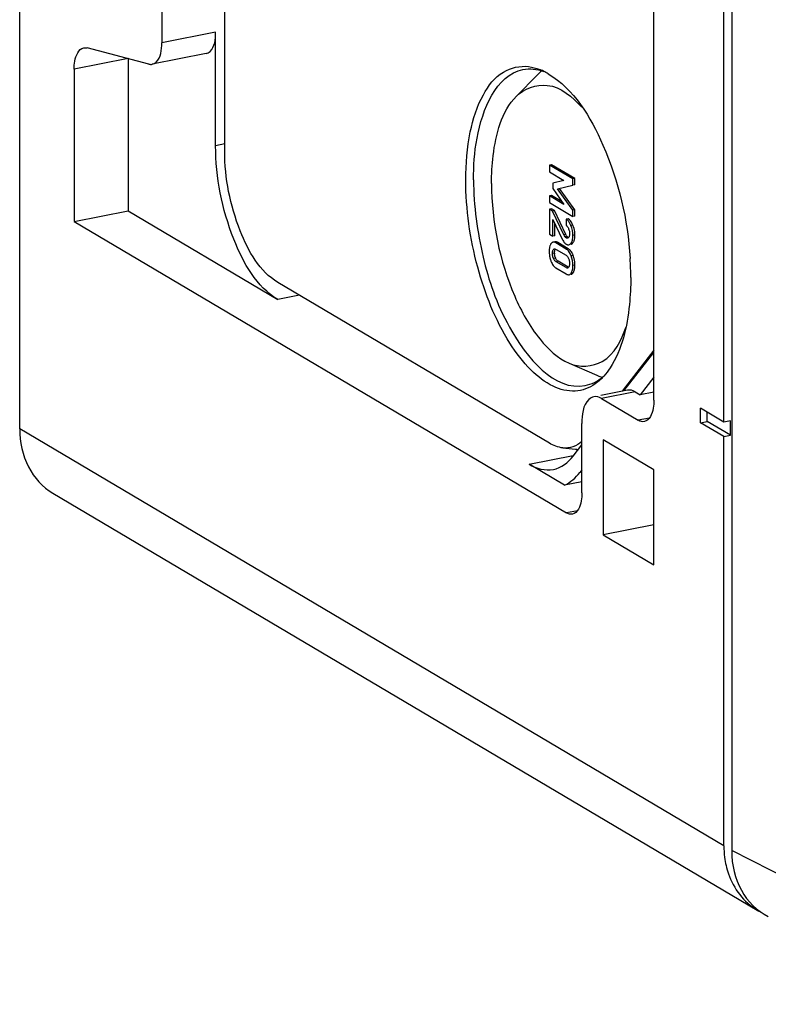
# Model space of a CAD drawing. Units: millimetres. Extents: x 0 to 1189, y 0 to 841.
# Drawn here: x 22 to 27, y 25 to 31 of the extents above; entities that cross this region are included whole.
import ezdxf

# ---------------------------------------------------------------- set-up
doc = ezdxf.new("R2010")
doc.units = ezdxf.units.MM
doc.header["$LTSCALE"] = 65.395
doc.layers.add('DECKEL_GEFR_DXF_CONTINUOUS_LINE', color=7, linetype='CONTINUOUS')
doc.layers.add('KASTEN-ENDSTDXF_CONTINUOUS_LINE', color=7, linetype='CONTINUOUS')

msp = doc.modelspace()

# ---------------------------------------------------------------- linework, layer by layer
at = {"layer": 'DECKEL_GEFR_DXF_CONTINUOUS_LINE', "color": 7, "linetype": 'CONTINUOUS'}
msp.add_line((26.31382, 52.58333), (26.31382, 25.51979), dxfattribs=at)
at = {"layer": 'DECKEL_GEFR_DXF_CONTINUOUS_LINE', "color": 9, "linetype": 'CONTINUOUS'}
msp.add_line((28.2491, 24.53077), (26.31382, 25.51979), dxfattribs=at)
at = {"layer": 'DECKEL_GEFR_DXF_CONTINUOUS_LINE', "color": 7, "linetype": 'CONTINUOUS'}
msp.add_ellipse((26.83362, 25.62282), major_axis=(0.30627, 0.51641), ratio=0.8132671, start_param=-4.0822969, end_param=-3.0913313, dxfattribs=at)
at = {"layer": 'KASTEN-ENDSTDXF_CONTINUOUS_LINE', "color": 7, "linetype": 'CONTINUOUS'}
for p, q in [((21.73882, 28.2302), (21.73882, 55.29335)), ((26.26382, 28.27471), (26.26382, 49.88764)), ((25.81382, 28.41443), (25.81382, 36.02799)), ((23.05623, 30.01624), (23.05623, 31.65489)), ((22.65132, 31.62113), (22.65132, 30.71186)), ((22.99773, 30.05089), (22.99773, 30.78027)), ((22.56869, 30.57573), (22.17146, 30.67941)), ((22.93648, 30.6433), (22.59007, 30.57489)), ((22.43523, 30.61169), (22.43523, 29.63236)), ((22.08882, 30.54328), (22.08882, 29.56396)), ((24.93073, 30.36916), (25.06629, 30.50793)), ((25.15539, 29.92859), (25.1424, 29.92603)), ((25.2923, 29.83723), (25.1424, 29.92603)), ((25.1424, 29.92603), (25.1424, 29.8833)), ((25.1424, 29.8833), (25.23592, 29.8279)), ((25.30529, 29.83979), (25.15539, 29.92859)), ((25.23592, 29.8279), (25.1638, 29.81068)), ((25.30529, 29.83979), (25.2923, 29.83723)), ((25.2923, 29.79682), (25.2923, 29.83723)), ((25.30529, 29.79938), (25.30529, 29.83979)), ((25.1638, 29.81068), (25.1638, 29.7751)), ((25.1638, 29.7751), (25.23592, 29.67341)), ((25.19456, 29.7739), (25.2923, 29.79682)), ((25.2923, 29.63692), (25.19456, 29.7739)), ((25.30529, 29.63948), (25.20755, 29.77646)), ((25.30529, 29.79938), (25.2923, 29.79682)), ((25.15539, 29.7306), (25.1424, 29.72803)), ((25.23592, 29.67341), (25.1424, 29.72803)), ((25.1424, 29.72803), (25.1424, 29.6853)), ((25.22363, 29.69074), (25.15539, 29.7306)), ((22.08882, 29.56396), (22.43523, 29.63236)), ((22.43523, 29.63236), (23.39773, 29.06218)), ((25.1424, 29.6853), (25.2923, 29.5965)), ((25.15539, 29.64552), (25.1424, 29.64296)), ((25.16257, 29.63101), (25.1424, 29.64296)), ((25.1424, 29.64296), (25.1424, 29.48228)), ((25.17556, 29.63358), (25.15539, 29.64552)), ((25.17556, 29.63358), (25.16257, 29.63101)), ((25.23592, 29.47735), (25.16257, 29.63101)), ((25.24891, 29.47991), (25.17556, 29.63358)), ((25.30529, 29.63948), (25.2923, 29.63692)), ((25.2923, 29.5965), (25.2923, 29.63692)), ((25.30529, 29.59907), (25.30529, 29.63948)), ((25.1638, 29.57711), (25.2243, 29.45059)), ((25.1638, 29.46961), (25.1638, 29.57711)), ((25.26342, 29.58153), (25.25043, 29.57897)), ((25.25043, 29.57897), (25.25043, 29.53855)), ((25.30529, 29.59907), (25.2923, 29.5965)), ((22.08882, 29.56396), (25.25132, 27.6905)), ((25.17679, 29.47217), (25.17679, 29.54994)), ((25.26426, 29.52092), (25.26627, 29.51621)), ((25.29408, 29.53997), (25.28963, 29.54989)), ((25.1424, 29.48228), (25.1638, 29.46961)), ((25.17679, 29.47217), (25.1638, 29.46961)), ((25.22808, 29.44325), (25.23207, 29.43672)), ((25.26741, 29.46257), (25.26535, 29.46011)), ((25.27195, 29.49016), (25.27214, 29.48451)), ((25.30628, 29.46629), (25.30663, 29.47743)), ((25.14604, 29.40675), (25.14393, 29.39908)), ((25.18175, 29.38649), (25.18551, 29.38463)), ((25.25043, 29.38658), (25.18428, 29.42577)), ((25.18551, 29.38463), (25.24919, 29.3469)), ((25.26342, 29.38914), (25.19727, 29.42833)), ((25.23207, 29.43672), (25.23623, 29.43103)), ((25.26402, 29.33049), (25.26607, 29.32608)), ((25.18428, 29.26567), (25.25043, 29.22648)), ((25.24919, 29.26763), (25.18551, 29.30535)), ((25.26218, 29.27019), (25.1985, 29.30792)), ((25.26788, 29.27142), (25.26604, 29.26871)), ((25.27193, 29.29993), (25.27214, 29.29367)), ((25.30168, 29.24829), (25.30385, 29.25606)), ((25.14277, 28.13836), (23.39773, 29.17211)), ((25.81382, 28.73614), (25.609, 28.47253)), ((25.62179, 28.47506), (25.81382, 28.72221)), ((25.26976, 28.65223), (25.4479, 28.57541)), ((25.81382, 28.56274), (25.72591, 28.44959)), ((25.6444, 28.47952), (25.47254, 28.44559)), ((25.47632, 28.42643), (25.71382, 28.28573)), ((25.69283, 28.46918), (25.72591, 28.44959)), ((25.81382, 28.46695), (25.72591, 28.44959)), ((26.26382, 28.27471), (26.11382, 28.36357)), ((26.11382, 28.2696), (26.11382, 28.36357)), ((26.15713, 28.27815), (26.15713, 28.33792)), ((25.35132, 27.8192), (25.35132, 28.26556)), ((26.11382, 28.2696), (26.15713, 28.27815)), ((26.26382, 28.18074), (26.11382, 28.2696)), ((26.30713, 28.18929), (26.15713, 28.27815)), ((26.30713, 28.28326), (26.26382, 28.27471)), ((26.30713, 28.18929), (26.30713, 28.28326)), ((26.26382, 28.18074), (26.30713, 28.18929)), ((26.26382, 25.54961), (26.26382, 28.18074)), ((25.22884, 28.10809), (25.32866, 28.09781)), ((25.29571, 28.0554), (25.35132, 28.12697)), ((25.81382, 27.96808), (25.48882, 28.16061)), ((25.48882, 28.16061), (25.48882, 27.54981)), ((25.32414, 28.09199), (25.31131, 28.0996)), ((25.24002, 27.86821), (25.01287, 28.00277)), ((25.35132, 27.9675), (25.33814, 27.95053)), ((25.81382, 27.35728), (25.81382, 27.96808)), ((25.35132, 27.89018), (25.24002, 27.86821)), ((21.95263, 27.81658), (26.47763, 25.13599)), ((25.81382, 27.61398), (25.48882, 27.54981)), ((25.48882, 27.54981), (25.81382, 27.35728))]:
    msp.add_line(p, q, dxfattribs=at)
at = {"layer": 'KASTEN-ENDSTDXF_CONTINUOUS_LINE', "color": 9, "linetype": 'CONTINUOUS'}
for p, q in [((22.99773, 30.78027), (22.65132, 30.71186)), ((22.43523, 30.61169), (22.08882, 30.54328)), ((23.05623, 30.06244), (22.99773, 30.05089)), ((25.29408, 29.53997), (25.28109, 29.53741)), ((25.24891, 29.47991), (25.23592, 29.47735)), ((25.25684, 29.46697), (25.24385, 29.4644)), ((25.25835, 29.45975), (25.25084, 29.45826)), ((25.30663, 29.47743), (25.29364, 29.47487)), ((25.17474, 29.38515), (25.16851, 29.38392)), ((25.19727, 29.42833), (25.18428, 29.42577)), ((25.26342, 29.38914), (25.25043, 29.38658)), ((25.29397, 29.42634), (25.28098, 29.42378)), ((25.17556, 29.36114), (25.16257, 29.35858)), ((25.18153, 29.32899), (25.16854, 29.32643)), ((25.29531, 29.34589), (25.28232, 29.34332)), ((25.1985, 29.30792), (25.18551, 29.30535)), ((25.30663, 29.2835), (25.29364, 29.28093)), ((25.29531, 29.23471), (25.28232, 29.23215)), ((23.53691, 29.08966), (23.39773, 29.06218)), ((25.69283, 28.46918), (25.47632, 28.42643)), ((25.78516, 28.29982), (25.71382, 28.28573)), ((26.26382, 25.54961), (21.73882, 28.2302)), ((25.01287, 28.00277), (25.2951, 28.0585)), ((25.35132, 27.95314), (25.33814, 27.95053)), ((25.32266, 27.70459), (25.25132, 27.6905))]:
    msp.add_line(p, q, dxfattribs=at)
at = {"layer": 'KASTEN-ENDSTDXF_CONTINUOUS_LINE', "color": 7, "linetype": 'CONTINUOUS'}
for points in [[(25.25043, 29.53855), (25.25381, 29.53578), (25.25686, 29.53263), (25.25958, 29.52913), (25.26202, 29.52523), (25.26426, 29.52092)], [(25.26627, 29.51621), (25.26806, 29.51112), (25.26953, 29.50599)], [(25.26953, 29.50599), (25.27065, 29.50086), (25.27146, 29.49562), (25.27195, 29.49016)], [(25.24385, 29.4644), (25.24266, 29.46581), (25.24142, 29.46751), (25.24014, 29.46949), (25.2388, 29.47177), (25.23739, 29.47439), (25.23592, 29.47735)], [(25.25084, 29.45826), (25.24974, 29.45898), (25.24861, 29.45982), (25.24745, 29.46079), (25.24627, 29.46188), (25.24507, 29.46308), (25.24385, 29.4644)], [(25.25898, 29.45654), (25.25811, 29.45641), (25.25572, 29.45646), (25.25329, 29.45707), (25.25084, 29.45826)], [(25.26535, 29.46011), (25.26291, 29.45821), (25.2605, 29.45697), (25.25898, 29.45654)], [(25.27214, 29.48451), (25.27191, 29.47862), (25.27133, 29.47351), (25.2704, 29.46922), (25.26909, 29.46562), (25.26741, 29.46257)], [(25.16257, 29.35858), (25.16277, 29.36463), (25.16329, 29.3699), (25.16414, 29.37436), (25.16529, 29.37813), (25.16675, 29.38133), (25.16851, 29.38392)], [(25.16851, 29.38392), (25.1705, 29.38589), (25.17281, 29.38714), (25.17427, 29.38756)], [(25.17427, 29.38756), (25.17542, 29.38772), (25.17838, 29.38753), (25.18175, 29.38649)], [(25.16854, 29.32643), (25.16674, 29.33124), (25.16527, 29.33622), (25.16412, 29.34132), (25.16328, 29.34669), (25.16277, 29.35246), (25.16257, 29.35858)], [(25.18551, 29.30535), (25.18175, 29.30797), (25.17839, 29.31095), (25.17543, 29.31431), (25.17283, 29.31802), (25.17053, 29.32206), (25.16854, 29.32643)], [(25.24919, 29.3469), (25.25288, 29.34436), (25.25619, 29.34144), (25.25911, 29.33817), (25.2617, 29.33452), (25.26402, 29.33049)], [(25.26607, 29.32608), (25.26786, 29.32137), (25.26934, 29.31642), (25.27052, 29.31126)], [(25.27052, 29.31126), (25.27139, 29.30581), (25.27193, 29.29993)], [(25.26002, 29.26486), (25.25909, 29.26472), (25.25619, 29.26485), (25.25288, 29.26583), (25.24919, 29.26763)], [(25.26604, 29.26871), (25.264, 29.26668), (25.26167, 29.26536), (25.26002, 29.26486)], [(25.27214, 29.29367), (25.27193, 29.28785), (25.27141, 29.28275), (25.27056, 29.27839), (25.26938, 29.27466), (25.26788, 29.27142)]]:
    msp.add_lwpolyline(points, dxfattribs=at)
for centre, radius, start, end in [((25.30051, 30.27965), 0.32706, 129.366553, 135.736054), ((24.95073, 30.21429), 0.35133, 66.67194, 68.503493), ((24.94259, 30.19551), 0.37179, 64.227186, 66.665613), ((24.92438, 30.15855), 0.413, 59.299666, 64.181287), ((25.1291, 29.47255), 0.17823, 18.710213, 22.229934), ((25.13642, 29.47503), 0.17049, 15.098682, 18.708102), ((25.33496, 29.50296), 0.12243, 205.326525, 209.191811), ((25.29912, 29.37144), 0.15796, 176.375399, 180.067502), ((25.27839, 29.46316), 0.05292, 226.074908, 231.537478), ((25.22184, 29.33836), 0.05605, 52.750322, 59.337348), ((25.23466, 29.34067), 0.05636, 51.2472, 59.324107), ((25.23147, 29.33673), 0.06144, 43.546941, 51.221253), ((25.31549, 29.37128), 0.17432, 180.008168, 186.846283), ((25.32204, 29.37211), 0.18093, 186.860157, 193.390557), ((25.33164, 29.37434), 0.19078, 193.372689, 197.051129), ((25.34017, 29.37694), 0.19969, 197.046597, 199.861251), ((25.27696, 29.3611), 0.1014, 179.972712, 183.216275), ((25.25099, 29.35762), 0.07513, 194.230327, 202.392839), ((25.2366, 29.35164), 0.05954, 202.349002, 207.353432), ((25.10601, 29.27714), 0.2014, 17.236231, 19.960419), ((25.11519, 29.27997), 0.19179, 13.6098, 17.241553), ((23.64047, 29.19996), 2.02481, 1.77597, 3.594177), ((25.27305, 29.3525), 0.12826, 199.779029, 204.271521), ((25.21279, 29.31369), 0.05585, 230.306879, 239.298226), ((25.15448, 29.28333), 0.15215, 356.348155, 0.062842), ((23.75077, 29.20333), 1.91446, 0.009168, 1.777416), ((25.2296, 28.80292), 0.35107, 313.432771, 315.677164), ((25.21357, 28.81854), 0.37344, 315.681399, 318.256798), ((26.85341, 25.54928), 0.58958, 179.968235, 187.111399), ((26.68078, 25.47885), 0.39851, 239.362959, 242.950744)]:
    msp.add_arc(centre, radius, start, end, dxfattribs=at)
for points, knots in [([(22.93668, 30.64335), (22.94598, 30.64523), (22.99287, 30.67489), (22.99773, 30.73748), (22.99773, 30.78027)], [0, 0, 0, 0, 0.1814855, 1, 1, 1, 1]), ([(22.59006, 30.57491), (22.59938, 30.57674), (22.64646, 30.60626), (22.65132, 30.66902), (22.65132, 30.71186)], [0, 0, 0, 0, 0.1814487, 1, 1, 1, 1]), ([(22.08882, 30.54328), (22.08882, 30.5606), (22.09136, 30.60913), (22.11656, 30.67366), (22.15009, 30.68024)], [0, 0, 0, 0, 0.3363555, 1, 1, 1, 1]), ([(22.15009, 30.68024), (22.15354, 30.68092), (22.16077, 30.68146), (22.16792, 30.68034), (22.17146, 30.67941)], [0, 0, 0, 0, 0.4905635, 1, 1, 1, 1]), ([(22.56869, 30.57573), (22.57223, 30.57481), (22.57938, 30.57369), (22.5866, 30.57423), (22.59006, 30.57491)], [0, 0, 0, 0, 0.5094365, 1, 1, 1, 1]), ([(24.60523, 29.83157), (24.60523, 29.93462), (24.62034, 30.12333), (24.69606, 30.36621), (24.82587, 30.53664), (24.95393, 30.5669), (25.0084, 30.55986)], [0, 0, 0, 0, 0.3350809, 0.6103253, 0.8214126, 1, 1, 1, 1]), ([(24.65523, 29.83157), (24.65523, 29.92123), (24.6683, 30.17242), (24.79881, 30.50615), (24.97223, 30.54039)], [0, 0, 0, 0, 0.3365056, 1, 1, 1, 1]), ([(25.13523, 30.51367), (25.30083, 30.41557), (25.54561, 30.00643), (25.64568, 29.57613), (25.6613, 29.32689)], [0, 0, 0, 0, 0.435249, 1, 1, 1, 1]), ([(24.93071, 30.36914), (24.97969, 30.41929), (25.15681, 30.482), (25.29209, 30.36383), (25.35088, 30.29901)], [0, 0, 0, 0, 0.4447663, 1, 1, 1, 1]), ([(24.77073, 29.80878), (24.77073, 29.86825), (24.78183, 30.06151), (24.83513, 30.27127), (24.93071, 30.36914)], [0, 0, 0, 0, 0.3030181, 1, 1, 1, 1]), ([(23.39773, 29.06218), (23.26009, 29.14372), (23.06819, 29.48969), (22.99773, 29.84679), (22.99773, 30.05089)], [0, 0, 0, 0, 0.4394135, 1, 1, 1, 1]), ([(23.39773, 29.17211), (23.28022, 29.24172), (23.11638, 29.53711), (23.05623, 29.84199), (23.05623, 30.01624)], [0, 0, 0, 0, 0.4394135, 1, 1, 1, 1]), ([(25.43631, 28.5195), (25.39921, 28.49335), (25.30565, 28.45842), (25.15127, 28.49957), (25.00817, 28.61373), (24.82074, 28.86239), (24.65796, 29.27705), (24.60523, 29.64299), (24.60523, 29.83157)], [0, 0, 0, 0, 0.0767495, 0.1580409, 0.2582266, 0.3814667, 0.6810838, 1, 1, 1, 1]), ([(24.65523, 29.83157), (24.65523, 29.66499), (24.7033, 29.33037), (24.85973, 28.85735), (25.17226, 28.46995), (25.37324, 28.50963)], [0, 0, 0, 0, 0.3130991, 0.6149839, 1, 1, 1, 1]), ([(24.77073, 29.80878), (24.77073, 29.56211), (24.84389, 29.20198), (25.05251, 28.81969), (25.19559, 28.68421), (25.26994, 28.65217)], [0, 0, 0, 0, 0.5672399, 0.8138396, 1, 1, 1, 1]), ([(25.26207, 29.56937), (25.26031, 29.57128), (25.25666, 29.57478), (25.25253, 29.57772), (25.25043, 29.57897)], [0, 0, 0, 0, 0.5156765, 1, 1, 1, 1]), ([(25.28109, 29.53741), (25.27854, 29.54364), (25.27319, 29.55492), (25.26595, 29.56517), (25.26207, 29.56937)], [0, 0, 0, 0, 0.5409276, 1, 1, 1, 1]), ([(25.2693, 29.5774), (25.26836, 29.57817), (25.26645, 29.57962), (25.26444, 29.58093), (25.26342, 29.58153)], [0, 0, 0, 0, 0.5065528, 1, 1, 1, 1]), ([(25.27484, 29.57217), (25.27396, 29.57311), (25.27217, 29.57492), (25.27026, 29.5766), (25.2693, 29.5774)], [0, 0, 0, 0, 0.5085622, 1, 1, 1, 1]), ([(25.28963, 29.54989), (25.28753, 29.55414), (25.28316, 29.56196), (25.2777, 29.5691), (25.27484, 29.57217)], [0, 0, 0, 0, 0.5306241, 1, 1, 1, 1]), ([(25.25684, 29.46697), (25.25539, 29.46858), (25.2525, 29.47278), (25.25016, 29.47729), (25.24891, 29.47991)], [0, 0, 0, 0, 0.4272289, 1, 1, 1, 1]), ([(25.26383, 29.46083), (25.26259, 29.46156), (25.26013, 29.46349), (25.25796, 29.46572), (25.25684, 29.46697)], [0, 0, 0, 0, 0.4633043, 1, 1, 1, 1]), ([(25.28098, 29.42378), (25.28318, 29.42655), (25.28705, 29.43316), (25.28943, 29.44039), (25.29041, 29.4443)], [0, 0, 0, 0, 0.467613, 1, 1, 1, 1]), ([(25.29041, 29.4443), (25.29157, 29.44891), (25.29321, 29.45909), (25.29364, 29.46936), (25.29364, 29.47487)], [0, 0, 0, 0, 0.4635078, 1, 1, 1, 1]), ([(25.29397, 29.42634), (25.29545, 29.42821), (25.29817, 29.4324), (25.3002, 29.43696), (25.3011, 29.43939)], [0, 0, 0, 0, 0.4794473, 1, 1, 1, 1]), ([(25.3011, 29.43939), (25.30157, 29.44065), (25.30245, 29.44327), (25.30318, 29.44594), (25.30352, 29.44732)], [0, 0, 0, 0, 0.4880531, 1, 1, 1, 1]), ([(25.30352, 29.44732), (25.30424, 29.45027), (25.30542, 29.45657), (25.30606, 29.46294), (25.30628, 29.46629)], [0, 0, 0, 0, 0.4758434, 1, 1, 1, 1]), ([(25.14393, 29.39908), (25.1433, 29.39629), (25.14226, 29.39042), (25.14168, 29.3845), (25.14148, 29.38143)], [0, 0, 0, 0, 0.4819769, 1, 1, 1, 1]), ([(25.15235, 29.42036), (25.15105, 29.41831), (25.14867, 29.41388), (25.14685, 29.40919), (25.14604, 29.40675)], [0, 0, 0, 0, 0.4856335, 1, 1, 1, 1]), ([(25.15611, 29.42519), (25.15542, 29.42449), (25.15408, 29.42294), (25.15292, 29.42126), (25.15235, 29.42036)], [0, 0, 0, 0, 0.4821025, 1, 1, 1, 1]), ([(25.16547, 29.43046), (25.16375, 29.43012), (25.16029, 29.42883), (25.15742, 29.42653), (25.15611, 29.42519)], [0, 0, 0, 0, 0.4845396, 1, 1, 1, 1]), ([(25.18428, 29.42577), (25.18114, 29.42762), (25.17515, 29.43051), (25.16835, 29.43103), (25.16547, 29.43046)], [0, 0, 0, 0, 0.5540361, 1, 1, 1, 1]), ([(25.17556, 29.36114), (25.17556, 29.36557), (25.17597, 29.37333), (25.17812, 29.38096), (25.17974, 29.38387)], [0, 0, 0, 0, 0.5708015, 1, 1, 1, 1]), ([(25.18455, 29.43318), (25.18351, 29.43331), (25.18147, 29.43344), (25.17944, 29.43322), (25.17846, 29.43303)], [0, 0, 0, 0, 0.5118385, 1, 1, 1, 1]), ([(25.19067, 29.43157), (25.18964, 29.43196), (25.18763, 29.43262), (25.18555, 29.43304), (25.18455, 29.43318)], [0, 0, 0, 0, 0.518234, 1, 1, 1, 1]), ([(25.19727, 29.42833), (25.19617, 29.42898), (25.19401, 29.43016), (25.19177, 29.43115), (25.19067, 29.43157)], [0, 0, 0, 0, 0.5200608, 1, 1, 1, 1]), ([(25.23623, 29.43103), (25.23709, 29.42996), (25.23885, 29.4279), (25.24073, 29.42597), (25.24168, 29.42505)], [0, 0, 0, 0, 0.5097009, 1, 1, 1, 1]), ([(25.24548, 29.42173), (25.2463, 29.42107), (25.24798, 29.41982), (25.24974, 29.41869), (25.25063, 29.41817)], [0, 0, 0, 0, 0.5054581, 1, 1, 1, 1]), ([(25.25063, 29.41817), (25.25256, 29.41703), (25.25634, 29.41517), (25.26049, 29.41423), (25.26244, 29.41409)], [0, 0, 0, 0, 0.5331272, 1, 1, 1, 1]), ([(25.26244, 29.41409), (25.26325, 29.41403), (25.26487, 29.41402), (25.26647, 29.41422), (25.26726, 29.41438)], [0, 0, 0, 0, 0.5043658, 1, 1, 1, 1]), ([(25.26726, 29.41438), (25.26981, 29.41488), (25.27511, 29.41729), (25.2791, 29.4214), (25.28098, 29.42378)], [0, 0, 0, 0, 0.4618599, 1, 1, 1, 1]), ([(25.29125, 29.35583), (25.28921, 29.36025), (25.28478, 29.36846), (25.27905, 29.37585), (25.276, 29.37906)], [0, 0, 0, 0, 0.5238074, 1, 1, 1, 1]), ([(25.28025, 29.41694), (25.28106, 29.4171), (25.28267, 29.41754), (25.28421, 29.4182), (25.28497, 29.41858)], [0, 0, 0, 0, 0.4950343, 1, 1, 1, 1]), ([(25.28497, 29.41858), (25.28578, 29.41899), (25.28739, 29.41995), (25.28887, 29.42109), (25.28959, 29.42172)], [0, 0, 0, 0, 0.4869033, 1, 1, 1, 1]), ([(25.28959, 29.42172), (25.29037, 29.42239), (25.29191, 29.42386), (25.29329, 29.42548), (25.29397, 29.42634)], [0, 0, 0, 0, 0.4828451, 1, 1, 1, 1]), ([(25.17817, 29.33915), (25.1775, 29.34176), (25.17642, 29.34715), (25.17588, 29.35262), (25.17572, 29.35541)], [0, 0, 0, 0, 0.4915545, 1, 1, 1, 1]), ([(25.1985, 29.30792), (25.19544, 29.30973), (25.18963, 29.31457), (25.18549, 29.32084), (25.18371, 29.32428)], [0, 0, 0, 0, 0.4793685, 1, 1, 1, 1]), ([(25.29531, 29.34589), (25.29469, 29.3476), (25.2934, 29.35094), (25.29198, 29.35423), (25.29125, 29.35583)], [0, 0, 0, 0, 0.509238, 1, 1, 1, 1]), ([(25.15612, 29.29977), (25.15809, 29.29543), (25.16235, 29.28735), (25.16784, 29.28001), (25.17077, 29.27679)], [0, 0, 0, 0, 0.5225886, 1, 1, 1, 1]), ([(25.17077, 29.27679), (25.17177, 29.2757), (25.17382, 29.2736), (25.17601, 29.27164), (25.17712, 29.27072)], [0, 0, 0, 0, 0.5055095, 1, 1, 1, 1]), ([(25.28232, 29.23215), (25.28429, 29.23524), (25.28775, 29.24218), (25.28997, 29.24958), (25.29087, 29.25351)], [0, 0, 0, 0, 0.4769881, 1, 1, 1, 1]), ([(25.29087, 29.25351), (25.29184, 29.25776), (25.29325, 29.26688), (25.29364, 29.27609), (25.29364, 29.28093)], [0, 0, 0, 0, 0.4734677, 1, 1, 1, 1]), ([(25.29531, 29.23471), (25.29662, 29.23676), (25.29902, 29.24118), (25.30086, 29.24585), (25.30168, 29.24829)], [0, 0, 0, 0, 0.4856954, 1, 1, 1, 1]), ([(25.30385, 29.25606), (25.30449, 29.25884), (25.30554, 29.26468), (25.30612, 29.27058), (25.30632, 29.27364)], [0, 0, 0, 0, 0.4823296, 1, 1, 1, 1]), ([(25.25043, 29.22648), (25.25352, 29.22465), (25.25944, 29.22181), (25.26615, 29.22132), (25.26899, 29.22188)], [0, 0, 0, 0, 0.5538757, 1, 1, 1, 1]), ([(25.26899, 29.22188), (25.27159, 29.22239), (25.27698, 29.22499), (25.28067, 29.22955), (25.28232, 29.23215)], [0, 0, 0, 0, 0.4633077, 1, 1, 1, 1]), ([(25.28198, 29.22444), (25.28369, 29.22478), (25.28714, 29.22607), (25.29001, 29.22834), (25.29132, 29.22965)], [0, 0, 0, 0, 0.4847195, 1, 1, 1, 1]), ([(25.29132, 29.22965), (25.29205, 29.23039), (25.29348, 29.23201), (25.29471, 29.23377), (25.29531, 29.23471)], [0, 0, 0, 0, 0.4815939, 1, 1, 1, 1]), ([(25.66523, 29.20363), (25.66523, 29.14544), (25.65557, 28.94671), (25.60964, 28.74087), (25.53194, 28.62207)], [0, 0, 0, 0, 0.2907492, 1, 1, 1, 1]), ([(25.26994, 28.65217), (25.33514, 28.62407), (25.52675, 28.63577), (25.6055, 28.80107), (25.63485, 28.88562)], [0, 0, 0, 0, 0.4423776, 1, 1, 1, 1]), ([(25.4479, 28.57542), (25.45374, 28.5729), (25.46541, 28.56824), (25.47733, 28.56426), (25.48327, 28.56247)], [0, 0, 0, 0, 0.5063104, 1, 1, 1, 1]), ([(25.42796, 28.43678), (25.41632, 28.4345), (25.35742, 28.39763), (25.35132, 28.31914), (25.35132, 28.26556)], [0, 0, 0, 0, 0.1812939, 1, 1, 1, 1]), ([(25.81382, 28.41443), (25.81382, 28.39712), (25.81128, 28.3486), (25.7861, 28.28405), (25.75257, 28.27746)], [0, 0, 0, 0, 0.3362341, 1, 1, 1, 1]), ([(25.75257, 28.27746), (25.74634, 28.27624), (25.73248, 28.27668), (25.71992, 28.28212), (25.71382, 28.28573)], [0, 0, 0, 0, 0.4721537, 1, 1, 1, 1]), ([(21.73882, 28.2302), (21.73882, 28.14651), (21.77185, 27.98214), (21.88648, 27.85577), (21.95271, 27.81655)], [0, 0, 0, 0, 0.5208968, 1, 1, 1, 1]), ([(25.35132, 27.8192), (25.35132, 27.80189), (25.34878, 27.75336), (25.3236, 27.68881), (25.29007, 27.68223)], [0, 0, 0, 0, 0.3362341, 1, 1, 1, 1]), ([(25.29007, 27.68223), (25.28384, 27.68101), (25.26998, 27.68145), (25.25742, 27.68689), (25.25132, 27.6905)], [0, 0, 0, 0, 0.4721537, 1, 1, 1, 1]), ([(26.26836, 25.47629), (26.27288, 25.44028), (26.30158, 25.3075), (26.39209, 25.18667), (26.4777, 25.13596)], [0, 0, 0, 0, 0.2672353, 1, 1, 1, 1])]:
    msp.add_open_spline(points, degree=3, knots=knots, dxfattribs=at)
for points in [[(24.97223, 30.54039), (24.99403, 30.54469), (25.01667, 30.54576), (25.0388, 30.5438)], [(25.0084, 30.55986), (25.03269, 30.55672), (25.05668, 30.55015), (25.07948, 30.54118)], [(25.0388, 30.5438), (25.06136, 30.54179), (25.08377, 30.53666), (25.10519, 30.52927)], [(25.29364, 29.47487), (25.29364, 29.49613), (25.28913, 29.51772), (25.28109, 29.53741)], [(25.30663, 29.47743), (25.30663, 29.49156), (25.3047, 29.5058), (25.30103, 29.51944)], [(25.28232, 29.34332), (25.27689, 29.35828), (25.26844, 29.37336), (25.25577, 29.38298)], [(25.29364, 29.28093), (25.29364, 29.30207), (25.28953, 29.32346), (25.28232, 29.34332)], [(25.30663, 29.2835), (25.30663, 29.29747), (25.30488, 29.31152), (25.3016, 29.3251)], [(25.53194, 28.62207), (25.51998, 28.60378), (25.50677, 28.58621), (25.49221, 28.5699)], [(25.43148, 28.52945), (25.45168, 28.5394), (25.47061, 28.55221), (25.48776, 28.56679)], [(25.37324, 28.50963), (25.39336, 28.5136), (25.41309, 28.52038), (25.43148, 28.52945)], [(25.47096, 28.54798), (25.4601, 28.5377), (25.44853, 28.52811), (25.43631, 28.5195)], [(25.47632, 28.42643), (25.46214, 28.43483), (25.44414, 28.43996), (25.42796, 28.43678)], [(25.69283, 28.46918), (25.67863, 28.4776), (25.66059, 28.48272), (25.64439, 28.47952)], [(25.22886, 28.10809), (25.1986, 28.11122), (25.16894, 28.12285), (25.14277, 28.13836)], [(25.35139, 28.14847), (25.31874, 28.12048), (25.27164, 28.10366), (25.22886, 28.10809)], [(25.16786, 27.96968), (25.2182, 27.97962), (25.26423, 28.01488), (25.29571, 28.0554)], [(25.01287, 28.00277), (25.05832, 27.97585), (25.11603, 27.95944), (25.16786, 27.96968)], [(25.24002, 27.86821), (25.27859, 27.88652), (25.31194, 27.91682), (25.33814, 27.95053)]]:
    msp.add_open_spline(points, degree=3, dxfattribs=at)

doc.saveas('drawing.dxf')
